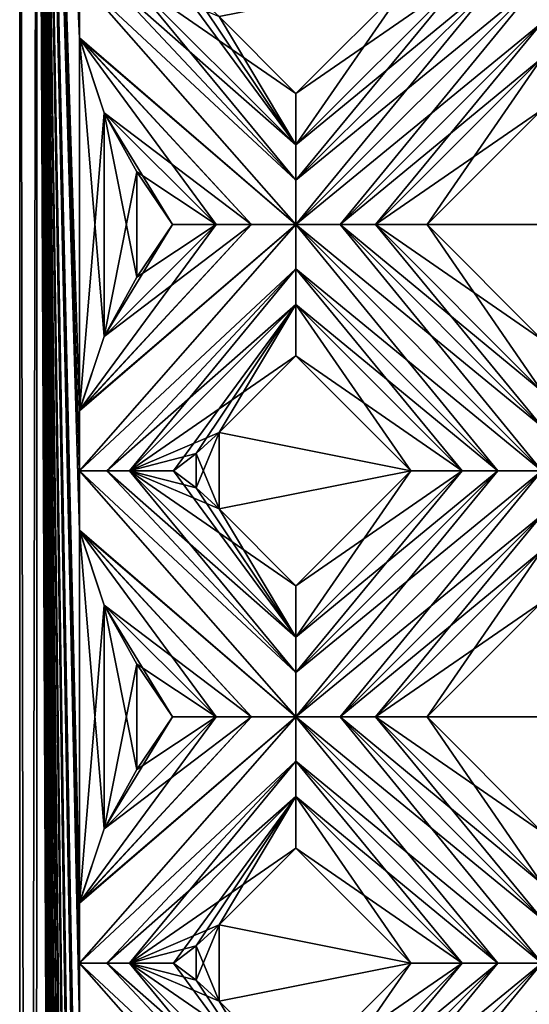
# Model space of a CAD drawing. Units: millimetres. Extents: x -10 to 78, y -110 to 110.
# Drawn here: x 53 to 55, y -45 to -40 of the extents above; entities that cross this region are included whole.
import ezdxf

# ---------------------------------------------------------------- set-up
doc = ezdxf.new("R2010")
doc.units = ezdxf.units.MM
doc.header["$LTSCALE"] = 65.185185
for name, color, linetype in [('126', 7, 'CONTINUOUS'), ('127', 7, 'CONTINUOUS'), ('128', 7, 'CONTINUOUS'), ('129', 7, 'CONTINUOUS'), ('130', 7, 'CONTINUOUS'), ('131', 7, 'CONTINUOUS'), ('132', 7, 'CONTINUOUS'), ('134', 7, 'CONTINUOUS'), ('182', 7, 'CONTINUOUS'), ('183', 7, 'CONTINUOUS'), ('184', 7, 'CONTINUOUS'), ('185', 7, 'CONTINUOUS'), ('186', 7, 'CONTINUOUS'), ('187', 7, 'CONTINUOUS'), ('188', 7, 'CONTINUOUS'), ('190', 7, 'CONTINUOUS'), ('292', 7, 'CONTINUOUS'), ('293', 7, 'CONTINUOUS'), ('294', 7, 'CONTINUOUS'), ('295', 7, 'CONTINUOUS'), ('296', 7, 'CONTINUOUS'), ('297', 7, 'CONTINUOUS'), ('298', 7, 'CONTINUOUS'), ('300', 7, 'CONTINUOUS'), ('348', 7, 'CONTINUOUS'), ('349', 7, 'CONTINUOUS'), ('350', 7, 'CONTINUOUS'), ('351', 7, 'CONTINUOUS'), ('352', 7, 'CONTINUOUS'), ('353', 7, 'CONTINUOUS'), ('354', 7, 'CONTINUOUS'), ('356', 7, 'CONTINUOUS'), ('80', 7, 'CONTINUOUS'), ('81', 7, 'CONTINUOUS'), ('82', 7, 'CONTINUOUS'), ('87', 7, 'CONTINUOUS'), ('90', 7, 'CONTINUOUS')]:
    doc.layers.add(name, color=color, linetype=linetype)

msp = doc.modelspace()

# ---------------------------------------------------------------- linework, layer by layer
at = {"layer": '126', "linetype": 'CONTINUOUS'}
for points in [[(54.085, -40.7406, 2.8172), (53.471, -39.9056, 2.9734), (53.25, -39.9056, 2.8172), (54.085, -40.7406, 2.8172)], [(53.5855, -39.9918, 2.9934), (53.471, -39.9056, 2.9734), (54.085, -40.7406, 2.8172), (53.5855, -39.9918, 2.9934)], [(53.7, -40.0971, 3), (53.5855, -39.9918, 2.9934), (54.085, -40.7406, 2.8172), (53.7, -40.0971, 3)], [(54.085, -40.4821, 3), (53.7, -40.0971, 3), (54.085, -40.7406, 2.8172), (54.085, -40.4821, 3)], [(55.32, -41.9756, 2.8172), (54.7436, -41.1406, 3), (54.485, -41.1406, 2.8172), (55.32, -41.9756, 2.8172)], [(55.32, -41.7171, 3), (54.7436, -41.1406, 3), (55.32, -41.9756, 2.8172), (55.32, -41.7171, 3)]]:
    msp.add_3dface(points, dxfattribs=at)
at = {"layer": '127', "linetype": 'CONTINUOUS'}
for points in [[(53.1236, -40.5792, 2.8172), (53.288, -40.8765, 2.9112), (53.4658, -41.1406, 2.9722), (53.1236, -40.5792, 2.8172)], [(53.1236, -40.5792, 2.8172), (53.4658, -41.1406, 2.9722), (53.685, -41.1406, 2.8172), (53.1236, -40.5792, 2.8172)], [(54.085, -41.7992, 3), (54.6614, -42.3756, 3), (54.085, -41.5406, 2.8172), (54.085, -41.7992, 3)], [(54.085, -41.5406, 2.8172), (54.6614, -42.3756, 3), (54.92, -42.3756, 2.8172), (54.085, -41.5406, 2.8172)]]:
    msp.add_3dface(points, dxfattribs=at)
at = {"layer": '128', "linetype": 'CONTINUOUS'}
for points in [[(53.0002, -39.9056, 2.7144), (52.9997, -40.203, 2.7139), (54.085, -41.1406, 2.7), (53.0002, -39.9056, 2.7144)], [(53.0002, -39.9056, 2.7144), (54.085, -41.1406, 2.7), (54.085, -40.9184, 2.7322), (53.0002, -39.9056, 2.7144)], [(53.1363, -39.9056, 2.755), (53.0002, -39.9056, 2.7144), (54.085, -40.9184, 2.7322), (53.1363, -39.9056, 2.755)], [(54.085, -40.7406, 2.8172), (53.25, -39.9056, 2.8172), (53.1363, -39.9056, 2.755), (54.085, -40.7406, 2.8172)], [(54.085, -40.7406, 2.8172), (53.1363, -39.9056, 2.755), (54.085, -40.9184, 2.7322), (54.085, -40.7406, 2.8172)], [(52.9997, -40.203, 2.7139), (53.1236, -40.5792, 2.8172), (53.8631, -41.1406, 2.7321), (52.9997, -40.203, 2.7139)], [(54.085, -41.1406, 2.7), (52.9997, -40.203, 2.7139), (53.8631, -41.1406, 2.7321), (54.085, -41.1406, 2.7)], [(53.1236, -40.5792, 2.8172), (53.685, -41.1406, 2.8172), (53.8631, -41.1406, 2.7321), (53.1236, -40.5792, 2.8172)], [(54.085, -41.3629, 2.7322), (55.32, -42.3756, 2.7), (54.085, -41.1406, 2.7), (54.085, -41.3629, 2.7322)], [(54.085, -41.1406, 2.7), (55.32, -42.3756, 2.7), (55.32, -42.1534, 2.7322), (54.085, -41.1406, 2.7)], [(54.3072, -41.1406, 2.7322), (54.085, -41.1406, 2.7), (55.32, -42.1534, 2.7322), (54.3072, -41.1406, 2.7322)], [(55.32, -41.9756, 2.8172), (54.485, -41.1406, 2.8172), (54.3072, -41.1406, 2.7322), (55.32, -41.9756, 2.8172)], [(55.32, -41.9756, 2.8172), (54.3072, -41.1406, 2.7322), (55.32, -42.1534, 2.7322), (55.32, -41.9756, 2.8172)], [(54.085, -41.5406, 2.8172), (55.0981, -42.3756, 2.7321), (54.085, -41.3629, 2.7322), (54.085, -41.5406, 2.8172)], [(55.0981, -42.3756, 2.7321), (55.32, -42.3756, 2.7), (54.085, -41.3629, 2.7322), (55.0981, -42.3756, 2.7321)], [(54.085, -41.5406, 2.8172), (54.92, -42.3756, 2.8172), (55.0981, -42.3756, 2.7321), (54.085, -41.5406, 2.8172)]]:
    msp.add_3dface(points, dxfattribs=at)
at = {"layer": '129', "linetype": 'CONTINUOUS'}
for points in [[(54.085, -43.2106, 2.8172), (53.471, -42.3756, 2.9734), (53.25, -42.3756, 2.8172), (54.085, -43.2106, 2.8172)], [(53.5855, -42.4618, 2.9934), (53.471, -42.3756, 2.9734), (54.085, -43.2106, 2.8172), (53.5855, -42.4618, 2.9934)], [(53.7, -42.5671, 3), (53.5855, -42.4618, 2.9934), (54.085, -43.2106, 2.8172), (53.7, -42.5671, 3)], [(54.085, -42.9521, 3), (53.7, -42.5671, 3), (54.085, -43.2106, 2.8172), (54.085, -42.9521, 3)], [(55.32, -44.4456, 2.8172), (54.7436, -43.6106, 3), (54.485, -43.6106, 2.8172), (55.32, -44.4456, 2.8172)], [(55.32, -44.1871, 3), (54.7436, -43.6106, 3), (55.32, -44.4456, 2.8172), (55.32, -44.1871, 3)]]:
    msp.add_3dface(points, dxfattribs=at)
at = {"layer": '130', "linetype": 'CONTINUOUS'}
for points in [[(53.1236, -43.0492, 2.8172), (53.288, -43.3465, 2.9112), (53.4658, -43.6106, 2.9722), (53.1236, -43.0492, 2.8172)], [(53.1236, -43.0492, 2.8172), (53.4658, -43.6106, 2.9722), (53.685, -43.6106, 2.8172), (53.1236, -43.0492, 2.8172)], [(54.085, -44.2692, 3), (54.6614, -44.8456, 3), (54.085, -44.0106, 2.8172), (54.085, -44.2692, 3)], [(54.085, -44.0106, 2.8172), (54.6614, -44.8456, 3), (54.92, -44.8456, 2.8172), (54.085, -44.0106, 2.8172)]]:
    msp.add_3dface(points, dxfattribs=at)
at = {"layer": '131', "linetype": 'CONTINUOUS'}
for points in [[(53.0002, -42.3756, 2.7144), (52.9997, -42.673, 2.7139), (54.085, -43.6106, 2.7), (53.0002, -42.3756, 2.7144)], [(53.0002, -42.3756, 2.7144), (54.085, -43.6106, 2.7), (54.085, -43.3884, 2.7322), (53.0002, -42.3756, 2.7144)], [(53.1363, -42.3756, 2.755), (53.0002, -42.3756, 2.7144), (54.085, -43.3884, 2.7322), (53.1363, -42.3756, 2.755)], [(54.085, -43.2106, 2.8172), (53.25, -42.3756, 2.8172), (53.1363, -42.3756, 2.755), (54.085, -43.2106, 2.8172)], [(54.085, -43.2106, 2.8172), (53.1363, -42.3756, 2.755), (54.085, -43.3884, 2.7322), (54.085, -43.2106, 2.8172)], [(52.9997, -42.673, 2.7139), (53.1236, -43.0492, 2.8172), (53.8631, -43.6106, 2.7321), (52.9997, -42.673, 2.7139)], [(54.085, -43.6106, 2.7), (52.9997, -42.673, 2.7139), (53.8631, -43.6106, 2.7321), (54.085, -43.6106, 2.7)], [(53.1236, -43.0492, 2.8172), (53.685, -43.6106, 2.8172), (53.8631, -43.6106, 2.7321), (53.1236, -43.0492, 2.8172)], [(54.085, -43.8329, 2.7322), (55.32, -44.8456, 2.7), (54.085, -43.6106, 2.7), (54.085, -43.8329, 2.7322)], [(54.085, -43.6106, 2.7), (55.32, -44.8456, 2.7), (55.32, -44.6234, 2.7322), (54.085, -43.6106, 2.7)], [(54.3072, -43.6106, 2.7322), (54.085, -43.6106, 2.7), (55.32, -44.6234, 2.7322), (54.3072, -43.6106, 2.7322)], [(55.32, -44.4456, 2.8172), (54.485, -43.6106, 2.8172), (54.3072, -43.6106, 2.7322), (55.32, -44.4456, 2.8172)], [(55.32, -44.4456, 2.8172), (54.3072, -43.6106, 2.7322), (55.32, -44.6234, 2.7322), (55.32, -44.4456, 2.8172)], [(54.085, -44.0106, 2.8172), (55.0981, -44.8456, 2.7321), (54.085, -43.8329, 2.7322), (54.085, -44.0106, 2.8172)], [(55.0981, -44.8456, 2.7321), (55.32, -44.8456, 2.7), (54.085, -43.8329, 2.7322), (55.0981, -44.8456, 2.7321)], [(54.085, -44.0106, 2.8172), (54.92, -44.8456, 2.8172), (55.0981, -44.8456, 2.7321), (54.085, -44.0106, 2.8172)]]:
    msp.add_3dface(points, dxfattribs=at)
at = {"layer": '132', "linetype": 'CONTINUOUS'}
for points in [[(54.085, -45.6806, 2.8172), (53.471, -44.8456, 2.9734), (53.25, -44.8456, 2.8172), (54.085, -45.6806, 2.8172)], [(53.5855, -44.9318, 2.9934), (53.471, -44.8456, 2.9734), (54.085, -45.6806, 2.8172), (53.5855, -44.9318, 2.9934)], [(53.7, -45.0371, 3), (53.5855, -44.9318, 2.9934), (54.085, -45.6806, 2.8172), (53.7, -45.0371, 3)], [(54.085, -45.4221, 3), (53.7, -45.0371, 3), (54.085, -45.6806, 2.8172), (54.085, -45.4221, 3)]]:
    msp.add_3dface(points, dxfattribs=at)
at = {"layer": '134', "linetype": 'CONTINUOUS'}
for points in [[(53.0002, -44.8456, 2.7144), (52.9997, -45.1431, 2.7139), (54.085, -46.0806, 2.7), (53.0002, -44.8456, 2.7144)], [(53.0002, -44.8456, 2.7144), (54.085, -46.0806, 2.7), (54.085, -45.8584, 2.7322), (53.0002, -44.8456, 2.7144)], [(53.1363, -44.8456, 2.755), (53.0002, -44.8456, 2.7144), (54.085, -45.8584, 2.7322), (53.1363, -44.8456, 2.755)], [(54.085, -45.6806, 2.8172), (53.25, -44.8456, 2.8172), (53.1363, -44.8456, 2.755), (54.085, -45.6806, 2.8172)], [(54.085, -45.6806, 2.8172), (53.1363, -44.8456, 2.755), (54.085, -45.8584, 2.7322), (54.085, -45.6806, 2.8172)]]:
    msp.add_3dface(points, dxfattribs=at)
at = {"layer": '182', "linetype": 'CONTINUOUS'}
for points in [[(54.6614, -39.9056, 3), (54.085, -40.4821, 3), (54.92, -39.9056, 2.8172), (54.6614, -39.9056, 3)], [(54.92, -39.9056, 2.8172), (54.085, -40.4821, 3), (54.085, -40.7406, 2.8172), (54.92, -39.9056, 2.8172)], [(53.2879, -41.4049, 2.9111), (53.1236, -41.7021, 2.8172), (53.685, -41.1406, 2.8172), (53.2879, -41.4049, 2.9111)], [(53.4658, -41.1406, 2.9722), (53.2879, -41.4049, 2.9111), (53.685, -41.1406, 2.8172), (53.4658, -41.1406, 2.9722)]]:
    msp.add_3dface(points, dxfattribs=at)
at = {"layer": '183', "linetype": 'CONTINUOUS'}
for points in [[(55.32, -40.5642, 3), (55.32, -40.3056, 2.8172), (54.485, -41.1406, 2.8172), (55.32, -40.5642, 3)], [(54.7436, -41.1406, 3), (55.32, -40.5642, 3), (54.485, -41.1406, 2.8172), (54.7436, -41.1406, 3)], [(54.085, -41.7992, 3), (54.085, -41.5406, 2.8172), (53.25, -42.3756, 2.8172), (54.085, -41.7992, 3)], [(53.7, -42.1842, 3), (54.085, -41.7992, 3), (53.25, -42.3756, 2.8172), (53.7, -42.1842, 3)], [(53.5852, -42.2897, 2.9934), (53.7, -42.1842, 3), (53.25, -42.3756, 2.8172), (53.5852, -42.2897, 2.9934)], [(53.471, -42.3756, 2.9734), (53.5852, -42.2897, 2.9934), (53.25, -42.3756, 2.8172), (53.471, -42.3756, 2.9734)]]:
    msp.add_3dface(points, dxfattribs=at)
at = {"layer": '184', "linetype": 'CONTINUOUS'}
for points in [[(55.0981, -39.9056, 2.7321), (54.92, -39.9056, 2.8172), (54.085, -40.9184, 2.7322), (55.0981, -39.9056, 2.7321)], [(54.92, -39.9056, 2.8172), (54.085, -40.7406, 2.8172), (54.085, -40.9184, 2.7322), (54.92, -39.9056, 2.8172)], [(55.32, -39.9056, 2.7), (55.0981, -39.9056, 2.7321), (54.085, -41.1406, 2.7), (55.32, -39.9056, 2.7)], [(55.32, -39.9056, 2.7), (54.085, -41.1406, 2.7), (54.3072, -41.1406, 2.7322), (55.32, -39.9056, 2.7)], [(54.085, -41.1406, 2.7), (55.0981, -39.9056, 2.7321), (54.085, -40.9184, 2.7322), (54.085, -41.1406, 2.7)], [(55.32, -40.1279, 2.7322), (55.32, -39.9056, 2.7), (54.3072, -41.1406, 2.7322), (55.32, -40.1279, 2.7322)], [(54.485, -41.1406, 2.8172), (55.32, -40.1279, 2.7322), (54.3072, -41.1406, 2.7322), (54.485, -41.1406, 2.8172)], [(55.32, -40.3056, 2.8172), (55.32, -40.1279, 2.7322), (54.485, -41.1406, 2.8172), (55.32, -40.3056, 2.8172)], [(53.0007, -42.0721, 2.7149), (53.0002, -42.3756, 2.7144), (54.085, -41.1406, 2.7), (53.0007, -42.0721, 2.7149)], [(53.0002, -42.3756, 2.7144), (54.085, -41.3629, 2.7322), (54.085, -41.1406, 2.7), (53.0002, -42.3756, 2.7144)], [(53.1236, -41.7021, 2.8172), (53.0007, -42.0721, 2.7149), (53.685, -41.1406, 2.8172), (53.1236, -41.7021, 2.8172)], [(53.685, -41.1406, 2.8172), (53.0007, -42.0721, 2.7149), (53.8631, -41.1406, 2.7321), (53.685, -41.1406, 2.8172)], [(53.0007, -42.0721, 2.7149), (54.085, -41.1406, 2.7), (53.8631, -41.1406, 2.7321), (53.0007, -42.0721, 2.7149)], [(54.085, -41.3629, 2.7322), (53.0002, -42.3756, 2.7144), (53.1363, -42.3756, 2.755), (54.085, -41.3629, 2.7322)], [(53.25, -42.3756, 2.8172), (54.085, -41.3629, 2.7322), (53.1363, -42.3756, 2.755), (53.25, -42.3756, 2.8172)], [(54.085, -41.5406, 2.8172), (54.085, -41.3629, 2.7322), (53.25, -42.3756, 2.8172), (54.085, -41.5406, 2.8172)]]:
    msp.add_3dface(points, dxfattribs=at)
at = {"layer": '185', "linetype": 'CONTINUOUS'}
for points in [[(54.6614, -42.3756, 3), (54.085, -42.9521, 3), (54.92, -42.3756, 2.8172), (54.6614, -42.3756, 3)], [(54.92, -42.3756, 2.8172), (54.085, -42.9521, 3), (54.085, -43.2106, 2.8172), (54.92, -42.3756, 2.8172)], [(53.2879, -43.8749, 2.9111), (53.1236, -44.1721, 2.8172), (53.685, -43.6106, 2.8172), (53.2879, -43.8749, 2.9111)], [(53.4658, -43.6106, 2.9722), (53.2879, -43.8749, 2.9111), (53.685, -43.6106, 2.8172), (53.4658, -43.6106, 2.9722)]]:
    msp.add_3dface(points, dxfattribs=at)
at = {"layer": '186', "linetype": 'CONTINUOUS'}
for points in [[(55.32, -43.0342, 3), (55.32, -42.7756, 2.8172), (54.485, -43.6106, 2.8172), (55.32, -43.0342, 3)], [(54.7436, -43.6106, 3), (55.32, -43.0342, 3), (54.485, -43.6106, 2.8172), (54.7436, -43.6106, 3)], [(54.085, -44.2692, 3), (54.085, -44.0106, 2.8172), (53.25, -44.8456, 2.8172), (54.085, -44.2692, 3)], [(53.7, -44.6542, 3), (54.085, -44.2692, 3), (53.25, -44.8456, 2.8172), (53.7, -44.6542, 3)], [(53.5852, -44.7597, 2.9934), (53.7, -44.6542, 3), (53.25, -44.8456, 2.8172), (53.5852, -44.7597, 2.9934)], [(53.471, -44.8456, 2.9734), (53.5852, -44.7597, 2.9934), (53.25, -44.8456, 2.8172), (53.471, -44.8456, 2.9734)]]:
    msp.add_3dface(points, dxfattribs=at)
at = {"layer": '187', "linetype": 'CONTINUOUS'}
for points in [[(55.0981, -42.3756, 2.7321), (54.92, -42.3756, 2.8172), (54.085, -43.3884, 2.7322), (55.0981, -42.3756, 2.7321)], [(54.92, -42.3756, 2.8172), (54.085, -43.2106, 2.8172), (54.085, -43.3884, 2.7322), (54.92, -42.3756, 2.8172)], [(55.32, -42.3756, 2.7), (55.0981, -42.3756, 2.7321), (54.085, -43.6106, 2.7), (55.32, -42.3756, 2.7)], [(55.32, -42.3756, 2.7), (54.085, -43.6106, 2.7), (54.3072, -43.6106, 2.7322), (55.32, -42.3756, 2.7)], [(54.085, -43.6106, 2.7), (55.0981, -42.3756, 2.7321), (54.085, -43.3884, 2.7322), (54.085, -43.6106, 2.7)], [(55.32, -42.5979, 2.7322), (55.32, -42.3756, 2.7), (54.3072, -43.6106, 2.7322), (55.32, -42.5979, 2.7322)], [(54.485, -43.6106, 2.8172), (55.32, -42.5979, 2.7322), (54.3072, -43.6106, 2.7322), (54.485, -43.6106, 2.8172)], [(55.32, -42.7756, 2.8172), (55.32, -42.5979, 2.7322), (54.485, -43.6106, 2.8172), (55.32, -42.7756, 2.8172)], [(53.0007, -44.5421, 2.7149), (53.0002, -44.8456, 2.7144), (54.085, -43.6106, 2.7), (53.0007, -44.5421, 2.7149)], [(53.0002, -44.8456, 2.7144), (54.085, -43.8329, 2.7322), (54.085, -43.6106, 2.7), (53.0002, -44.8456, 2.7144)], [(53.1236, -44.1721, 2.8172), (53.0007, -44.5421, 2.7149), (53.685, -43.6106, 2.8172), (53.1236, -44.1721, 2.8172)], [(53.685, -43.6106, 2.8172), (53.0007, -44.5421, 2.7149), (53.8631, -43.6106, 2.7321), (53.685, -43.6106, 2.8172)], [(53.0007, -44.5421, 2.7149), (54.085, -43.6106, 2.7), (53.8631, -43.6106, 2.7321), (53.0007, -44.5421, 2.7149)], [(54.085, -43.8329, 2.7322), (53.0002, -44.8456, 2.7144), (53.1363, -44.8456, 2.755), (54.085, -43.8329, 2.7322)], [(53.25, -44.8456, 2.8172), (54.085, -43.8329, 2.7322), (53.1363, -44.8456, 2.755), (53.25, -44.8456, 2.8172)], [(54.085, -44.0106, 2.8172), (54.085, -43.8329, 2.7322), (53.25, -44.8456, 2.8172), (54.085, -44.0106, 2.8172)]]:
    msp.add_3dface(points, dxfattribs=at)
at = {"layer": '188', "linetype": 'CONTINUOUS'}
for points in [[(54.6614, -44.8456, 3), (54.085, -45.4221, 3), (54.92, -44.8456, 2.8172), (54.6614, -44.8456, 3)], [(54.92, -44.8456, 2.8172), (54.085, -45.4221, 3), (54.085, -45.6806, 2.8172), (54.92, -44.8456, 2.8172)]]:
    msp.add_3dface(points, dxfattribs=at)
at = {"layer": '190', "linetype": 'CONTINUOUS'}
for points in [[(55.0981, -44.8456, 2.7321), (54.92, -44.8456, 2.8172), (54.085, -45.8584, 2.7322), (55.0981, -44.8456, 2.7321)], [(54.92, -44.8456, 2.8172), (54.085, -45.6806, 2.8172), (54.085, -45.8584, 2.7322), (54.92, -44.8456, 2.8172)], [(55.32, -44.8456, 2.7), (55.0981, -44.8456, 2.7321), (54.085, -46.0806, 2.7), (55.32, -44.8456, 2.7)], [(55.32, -44.8456, 2.7), (54.085, -46.0806, 2.7), (54.3072, -46.0806, 2.7322), (55.32, -44.8456, 2.7)], [(54.085, -46.0806, 2.7), (55.0981, -44.8456, 2.7321), (54.085, -45.8584, 2.7322), (54.085, -46.0806, 2.7)], [(55.32, -45.0679, 2.7322), (55.32, -44.8456, 2.7), (54.3072, -46.0806, 2.7322), (55.32, -45.0679, 2.7322)]]:
    msp.add_3dface(points, dxfattribs=at)
at = {"layer": '292', "linetype": 'CONTINUOUS'}
for points in [[(53.7, -40.0971, -3), (54.085, -40.4821, -3), (53.25, -39.9056, -2.8172), (53.7, -40.0971, -3)], [(54.085, -40.4821, -3), (54.085, -40.7406, -2.8172), (53.25, -39.9056, -2.8172), (54.085, -40.4821, -3)], [(54.7436, -41.1406, -3), (55.32, -41.7171, -3), (54.485, -41.1406, -2.8172), (54.7436, -41.1406, -3)], [(55.32, -41.7171, -3), (55.32, -41.9756, -2.8172), (54.485, -41.1406, -2.8172), (55.32, -41.7171, -3)]]:
    msp.add_3dface(points, dxfattribs=at)
at = {"layer": '293', "linetype": 'CONTINUOUS'}
for points in [[(53.288, -40.8765, -2.9112), (53.1236, -40.5792, -2.8172), (53.685, -41.1406, -2.8172), (53.288, -40.8765, -2.9112)], [(53.4658, -41.1406, -2.9722), (53.288, -40.8765, -2.9112), (53.685, -41.1406, -2.8172), (53.4658, -41.1406, -2.9722)], [(54.92, -42.3756, -2.8172), (54.085, -41.7992, -3), (54.085, -41.5406, -2.8172), (54.92, -42.3756, -2.8172)], [(54.6614, -42.3756, -3), (54.085, -41.7992, -3), (54.92, -42.3756, -2.8172), (54.6614, -42.3756, -3)]]:
    msp.add_3dface(points, dxfattribs=at)
at = {"layer": '294', "linetype": 'CONTINUOUS'}
for points in [[(53.0003, -40.2064, -2.7144), (53.0002, -39.9056, -2.7144), (54.085, -41.1406, -2.7), (53.0003, -40.2064, -2.7144)], [(54.085, -41.1406, -2.7), (53.0002, -39.9056, -2.7144), (54.085, -40.9184, -2.7322), (54.085, -41.1406, -2.7)], [(54.085, -40.9184, -2.7322), (53.0002, -39.9056, -2.7144), (53.1363, -39.9056, -2.755), (54.085, -40.9184, -2.7322)], [(53.25, -39.9056, -2.8172), (54.085, -40.9184, -2.7322), (53.1363, -39.9056, -2.755), (53.25, -39.9056, -2.8172)], [(53.25, -39.9056, -2.8172), (54.085, -40.7406, -2.8172), (54.085, -40.9184, -2.7322), (53.25, -39.9056, -2.8172)], [(53.1236, -40.5792, -2.8172), (53.0003, -40.2064, -2.7144), (53.685, -41.1406, -2.8172), (53.1236, -40.5792, -2.8172)], [(53.685, -41.1406, -2.8172), (53.0003, -40.2064, -2.7144), (53.8631, -41.1406, -2.7321), (53.685, -41.1406, -2.8172)], [(53.0003, -40.2064, -2.7144), (54.085, -41.1406, -2.7), (53.8631, -41.1406, -2.7321), (53.0003, -40.2064, -2.7144)], [(54.3072, -41.1406, -2.7322), (55.32, -42.3756, -2.7), (54.085, -41.1406, -2.7), (54.3072, -41.1406, -2.7322)], [(54.085, -41.1406, -2.7), (55.32, -42.3756, -2.7), (55.0981, -42.3756, -2.7321), (54.085, -41.1406, -2.7)], [(54.085, -41.3629, -2.7322), (54.085, -41.1406, -2.7), (55.0981, -42.3756, -2.7321), (54.085, -41.3629, -2.7322)], [(54.485, -41.1406, -2.8172), (55.32, -42.1534, -2.7322), (54.3072, -41.1406, -2.7322), (54.485, -41.1406, -2.8172)], [(55.32, -42.1534, -2.7322), (55.32, -42.3756, -2.7), (54.3072, -41.1406, -2.7322), (55.32, -42.1534, -2.7322)], [(54.485, -41.1406, -2.8172), (55.32, -41.9756, -2.8172), (55.32, -42.1534, -2.7322), (54.485, -41.1406, -2.8172)], [(54.92, -42.3756, -2.8172), (54.085, -41.5406, -2.8172), (54.085, -41.3629, -2.7322), (54.92, -42.3756, -2.8172)], [(54.92, -42.3756, -2.8172), (54.085, -41.3629, -2.7322), (55.0981, -42.3756, -2.7321), (54.92, -42.3756, -2.8172)]]:
    msp.add_3dface(points, dxfattribs=at)
at = {"layer": '295', "linetype": 'CONTINUOUS'}
for points in [[(53.7, -42.5671, -3), (54.085, -42.9521, -3), (53.25, -42.3756, -2.8172), (53.7, -42.5671, -3)], [(53.5855, -42.4618, -2.9934), (53.7, -42.5671, -3), (53.25, -42.3756, -2.8172), (53.5855, -42.4618, -2.9934)], [(54.085, -42.9521, -3), (54.085, -43.2106, -2.8172), (53.25, -42.3756, -2.8172), (54.085, -42.9521, -3)], [(53.471, -42.3756, -2.9734), (53.5855, -42.4618, -2.9934), (53.25, -42.3756, -2.8172), (53.471, -42.3756, -2.9734)], [(54.7436, -43.6106, -3), (55.32, -44.1871, -3), (54.485, -43.6106, -2.8172), (54.7436, -43.6106, -3)], [(55.32, -44.1871, -3), (55.32, -44.4456, -2.8172), (54.485, -43.6106, -2.8172), (55.32, -44.1871, -3)]]:
    msp.add_3dface(points, dxfattribs=at)
at = {"layer": '296', "linetype": 'CONTINUOUS'}
for points in [[(53.288, -43.3465, -2.9112), (53.1236, -43.0492, -2.8172), (53.685, -43.6106, -2.8172), (53.288, -43.3465, -2.9112)], [(53.4658, -43.6106, -2.9722), (53.288, -43.3465, -2.9112), (53.685, -43.6106, -2.8172), (53.4658, -43.6106, -2.9722)], [(54.92, -44.8456, -2.8172), (54.085, -44.2692, -3), (54.085, -44.0106, -2.8172), (54.92, -44.8456, -2.8172)], [(54.6614, -44.8456, -3), (54.085, -44.2692, -3), (54.92, -44.8456, -2.8172), (54.6614, -44.8456, -3)]]:
    msp.add_3dface(points, dxfattribs=at)
at = {"layer": '297', "linetype": 'CONTINUOUS'}
for points in [[(53.0003, -42.6764, -2.7144), (53.0002, -42.3756, -2.7144), (54.085, -43.6106, -2.7), (53.0003, -42.6764, -2.7144)], [(54.085, -43.6106, -2.7), (53.0002, -42.3756, -2.7144), (54.085, -43.3884, -2.7322), (54.085, -43.6106, -2.7)], [(54.085, -43.3884, -2.7322), (53.0002, -42.3756, -2.7144), (53.1363, -42.3756, -2.755), (54.085, -43.3884, -2.7322)], [(53.25, -42.3756, -2.8172), (54.085, -43.3884, -2.7322), (53.1363, -42.3756, -2.755), (53.25, -42.3756, -2.8172)], [(53.25, -42.3756, -2.8172), (54.085, -43.2106, -2.8172), (54.085, -43.3884, -2.7322), (53.25, -42.3756, -2.8172)], [(53.1236, -43.0492, -2.8172), (53.0003, -42.6764, -2.7144), (53.685, -43.6106, -2.8172), (53.1236, -43.0492, -2.8172)], [(53.685, -43.6106, -2.8172), (53.0003, -42.6764, -2.7144), (53.8631, -43.6106, -2.7321), (53.685, -43.6106, -2.8172)], [(53.0003, -42.6764, -2.7144), (54.085, -43.6106, -2.7), (53.8631, -43.6106, -2.7321), (53.0003, -42.6764, -2.7144)], [(54.3072, -43.6106, -2.7322), (55.32, -44.8456, -2.7), (54.085, -43.6106, -2.7), (54.3072, -43.6106, -2.7322)], [(54.085, -43.6106, -2.7), (55.32, -44.8456, -2.7), (55.0981, -44.8456, -2.7321), (54.085, -43.6106, -2.7)], [(54.085, -43.8329, -2.7322), (54.085, -43.6106, -2.7), (55.0981, -44.8456, -2.7321), (54.085, -43.8329, -2.7322)], [(54.485, -43.6106, -2.8172), (55.32, -44.6234, -2.7322), (54.3072, -43.6106, -2.7322), (54.485, -43.6106, -2.8172)], [(55.32, -44.6234, -2.7322), (55.32, -44.8456, -2.7), (54.3072, -43.6106, -2.7322), (55.32, -44.6234, -2.7322)], [(54.485, -43.6106, -2.8172), (55.32, -44.4456, -2.8172), (55.32, -44.6234, -2.7322), (54.485, -43.6106, -2.8172)], [(54.92, -44.8456, -2.8172), (54.085, -44.0106, -2.8172), (54.085, -43.8329, -2.7322), (54.92, -44.8456, -2.8172)], [(54.92, -44.8456, -2.8172), (54.085, -43.8329, -2.7322), (55.0981, -44.8456, -2.7321), (54.92, -44.8456, -2.8172)]]:
    msp.add_3dface(points, dxfattribs=at)
at = {"layer": '298', "linetype": 'CONTINUOUS'}
for points in [[(53.7, -45.0371, -3), (54.085, -45.4221, -3), (53.25, -44.8456, -2.8172), (53.7, -45.0371, -3)], [(53.5855, -44.9318, -2.9934), (53.7, -45.0371, -3), (53.25, -44.8456, -2.8172), (53.5855, -44.9318, -2.9934)], [(54.085, -45.4221, -3), (54.085, -45.6806, -2.8172), (53.25, -44.8456, -2.8172), (54.085, -45.4221, -3)], [(53.471, -44.8456, -2.9734), (53.5855, -44.9318, -2.9934), (53.25, -44.8456, -2.8172), (53.471, -44.8456, -2.9734)]]:
    msp.add_3dface(points, dxfattribs=at)
at = {"layer": '300', "linetype": 'CONTINUOUS'}
for points in [[(53.0003, -45.1464, -2.7144), (53.0002, -44.8456, -2.7144), (54.085, -46.0806, -2.7), (53.0003, -45.1464, -2.7144)], [(54.085, -46.0806, -2.7), (53.0002, -44.8456, -2.7144), (54.085, -45.8584, -2.7322), (54.085, -46.0806, -2.7)], [(54.085, -45.8584, -2.7322), (53.0002, -44.8456, -2.7144), (53.1363, -44.8456, -2.755), (54.085, -45.8584, -2.7322)], [(53.25, -44.8456, -2.8172), (54.085, -45.8584, -2.7322), (53.1363, -44.8456, -2.755), (53.25, -44.8456, -2.8172)], [(53.25, -44.8456, -2.8172), (54.085, -45.6806, -2.8172), (54.085, -45.8584, -2.7322), (53.25, -44.8456, -2.8172)]]:
    msp.add_3dface(points, dxfattribs=at)
at = {"layer": '348', "linetype": 'CONTINUOUS'}
for points in [[(54.085, -40.4821, -3), (54.6614, -39.9056, -3), (54.085, -40.7406, -2.8172), (54.085, -40.4821, -3)], [(54.6614, -39.9056, -3), (54.92, -39.9056, -2.8172), (54.085, -40.7406, -2.8172), (54.6614, -39.9056, -3)], [(53.1236, -41.7021, -2.8172), (53.2879, -41.4049, -2.9111), (53.4658, -41.1406, -2.9722), (53.1236, -41.7021, -2.8172)], [(53.1236, -41.7021, -2.8172), (53.4658, -41.1406, -2.9722), (53.685, -41.1406, -2.8172), (53.1236, -41.7021, -2.8172)]]:
    msp.add_3dface(points, dxfattribs=at)
at = {"layer": '349', "linetype": 'CONTINUOUS'}
for points in [[(55.32, -40.3056, -2.8172), (54.7436, -41.1406, -3), (54.485, -41.1406, -2.8172), (55.32, -40.3056, -2.8172)], [(55.32, -40.5642, -3), (54.7436, -41.1406, -3), (55.32, -40.3056, -2.8172), (55.32, -40.5642, -3)], [(54.085, -41.5406, -2.8172), (53.471, -42.3756, -2.9734), (53.25, -42.3756, -2.8172), (54.085, -41.5406, -2.8172)], [(53.5852, -42.2897, -2.9934), (53.471, -42.3756, -2.9734), (54.085, -41.5406, -2.8172), (53.5852, -42.2897, -2.9934)], [(53.7, -42.1842, -3), (53.5852, -42.2897, -2.9934), (54.085, -41.5406, -2.8172), (53.7, -42.1842, -3)], [(54.085, -41.7992, -3), (53.7, -42.1842, -3), (54.085, -41.5406, -2.8172), (54.085, -41.7992, -3)]]:
    msp.add_3dface(points, dxfattribs=at)
at = {"layer": '350', "linetype": 'CONTINUOUS'}
for points in [[(54.92, -39.9056, -2.8172), (55.0981, -39.9056, -2.7321), (54.085, -40.7406, -2.8172), (54.92, -39.9056, -2.8172)], [(55.0981, -39.9056, -2.7321), (55.32, -39.9056, -2.7), (54.085, -40.9184, -2.7322), (55.0981, -39.9056, -2.7321)], [(55.32, -39.9056, -2.7), (55.32, -40.1279, -2.7322), (54.085, -41.1406, -2.7), (55.32, -39.9056, -2.7)], [(55.32, -39.9056, -2.7), (54.085, -41.1406, -2.7), (54.085, -40.9184, -2.7322), (55.32, -39.9056, -2.7)], [(54.085, -40.7406, -2.8172), (55.0981, -39.9056, -2.7321), (54.085, -40.9184, -2.7322), (54.085, -40.7406, -2.8172)], [(55.32, -40.1279, -2.7322), (54.3072, -41.1406, -2.7322), (54.085, -41.1406, -2.7), (55.32, -40.1279, -2.7322)], [(55.32, -40.1279, -2.7322), (55.32, -40.3056, -2.8172), (54.3072, -41.1406, -2.7322), (55.32, -40.1279, -2.7322)], [(55.32, -40.3056, -2.8172), (54.485, -41.1406, -2.8172), (54.3072, -41.1406, -2.7322), (55.32, -40.3056, -2.8172)], [(53.0002, -42.3756, -2.7144), (53.0003, -42.0747, -2.7144), (54.085, -41.1406, -2.7), (53.0002, -42.3756, -2.7144)], [(53.0002, -42.3756, -2.7144), (54.085, -41.1406, -2.7), (54.085, -41.3629, -2.7322), (53.0002, -42.3756, -2.7144)], [(53.0003, -42.0747, -2.7144), (53.1236, -41.7021, -2.8172), (53.8631, -41.1406, -2.7321), (53.0003, -42.0747, -2.7144)], [(54.085, -41.1406, -2.7), (53.0003, -42.0747, -2.7144), (53.8631, -41.1406, -2.7321), (54.085, -41.1406, -2.7)], [(53.1236, -41.7021, -2.8172), (53.685, -41.1406, -2.8172), (53.8631, -41.1406, -2.7321), (53.1236, -41.7021, -2.8172)], [(53.0002, -42.3756, -2.7144), (54.085, -41.3629, -2.7322), (53.1363, -42.3756, -2.755), (53.0002, -42.3756, -2.7144)], [(54.085, -41.3629, -2.7322), (54.085, -41.5406, -2.8172), (53.1363, -42.3756, -2.755), (54.085, -41.3629, -2.7322)], [(54.085, -41.5406, -2.8172), (53.25, -42.3756, -2.8172), (53.1363, -42.3756, -2.755), (54.085, -41.5406, -2.8172)]]:
    msp.add_3dface(points, dxfattribs=at)
at = {"layer": '351', "linetype": 'CONTINUOUS'}
for points in [[(54.085, -42.9521, -3), (54.6614, -42.3756, -3), (54.085, -43.2106, -2.8172), (54.085, -42.9521, -3)], [(54.6614, -42.3756, -3), (54.92, -42.3756, -2.8172), (54.085, -43.2106, -2.8172), (54.6614, -42.3756, -3)], [(53.1236, -44.1721, -2.8172), (53.2879, -43.8749, -2.9111), (53.4658, -43.6106, -2.9722), (53.1236, -44.1721, -2.8172)], [(53.1236, -44.1721, -2.8172), (53.4658, -43.6106, -2.9722), (53.685, -43.6106, -2.8172), (53.1236, -44.1721, -2.8172)]]:
    msp.add_3dface(points, dxfattribs=at)
at = {"layer": '352', "linetype": 'CONTINUOUS'}
for points in [[(55.32, -42.7756, -2.8172), (54.7436, -43.6106, -3), (54.485, -43.6106, -2.8172), (55.32, -42.7756, -2.8172)], [(55.32, -43.0342, -3), (54.7436, -43.6106, -3), (55.32, -42.7756, -2.8172), (55.32, -43.0342, -3)], [(54.085, -44.0106, -2.8172), (53.471, -44.8456, -2.9734), (53.25, -44.8456, -2.8172), (54.085, -44.0106, -2.8172)], [(53.5852, -44.7597, -2.9934), (53.471, -44.8456, -2.9734), (54.085, -44.0106, -2.8172), (53.5852, -44.7597, -2.9934)], [(53.7, -44.6542, -3), (53.5852, -44.7597, -2.9934), (54.085, -44.0106, -2.8172), (53.7, -44.6542, -3)], [(54.085, -44.2692, -3), (53.7, -44.6542, -3), (54.085, -44.0106, -2.8172), (54.085, -44.2692, -3)]]:
    msp.add_3dface(points, dxfattribs=at)
at = {"layer": '353', "linetype": 'CONTINUOUS'}
for points in [[(54.92, -42.3756, -2.8172), (55.0981, -42.3756, -2.7321), (54.085, -43.2106, -2.8172), (54.92, -42.3756, -2.8172)], [(55.32, -42.3756, -2.7), (55.32, -42.5979, -2.7322), (54.085, -43.6106, -2.7), (55.32, -42.3756, -2.7)], [(55.0981, -42.3756, -2.7321), (55.32, -42.3756, -2.7), (54.085, -43.3884, -2.7322), (55.0981, -42.3756, -2.7321)], [(55.32, -42.3756, -2.7), (54.085, -43.6106, -2.7), (54.085, -43.3884, -2.7322), (55.32, -42.3756, -2.7)], [(54.085, -43.2106, -2.8172), (55.0981, -42.3756, -2.7321), (54.085, -43.3884, -2.7322), (54.085, -43.2106, -2.8172)], [(55.32, -42.5979, -2.7322), (54.3072, -43.6106, -2.7322), (54.085, -43.6106, -2.7), (55.32, -42.5979, -2.7322)], [(55.32, -42.5979, -2.7322), (55.32, -42.7756, -2.8172), (54.3072, -43.6106, -2.7322), (55.32, -42.5979, -2.7322)], [(55.32, -42.7756, -2.8172), (54.485, -43.6106, -2.8172), (54.3072, -43.6106, -2.7322), (55.32, -42.7756, -2.8172)], [(53.0002, -44.8456, -2.7144), (53.0003, -44.5447, -2.7144), (54.085, -43.6106, -2.7), (53.0002, -44.8456, -2.7144)], [(53.0002, -44.8456, -2.7144), (54.085, -43.6106, -2.7), (54.085, -43.8329, -2.7322), (53.0002, -44.8456, -2.7144)], [(53.0003, -44.5447, -2.7144), (53.1236, -44.1721, -2.8172), (53.8631, -43.6106, -2.7321), (53.0003, -44.5447, -2.7144)], [(54.085, -43.6106, -2.7), (53.0003, -44.5447, -2.7144), (53.8631, -43.6106, -2.7321), (54.085, -43.6106, -2.7)], [(53.1236, -44.1721, -2.8172), (53.685, -43.6106, -2.8172), (53.8631, -43.6106, -2.7321), (53.1236, -44.1721, -2.8172)], [(53.0002, -44.8456, -2.7144), (54.085, -43.8329, -2.7322), (53.1363, -44.8456, -2.755), (53.0002, -44.8456, -2.7144)], [(54.085, -43.8329, -2.7322), (54.085, -44.0106, -2.8172), (53.1363, -44.8456, -2.755), (54.085, -43.8329, -2.7322)], [(54.085, -44.0106, -2.8172), (53.25, -44.8456, -2.8172), (53.1363, -44.8456, -2.755), (54.085, -44.0106, -2.8172)]]:
    msp.add_3dface(points, dxfattribs=at)
at = {"layer": '354', "linetype": 'CONTINUOUS'}
for points in [[(54.085, -45.4221, -3), (54.6614, -44.8456, -3), (54.085, -45.6806, -2.8172), (54.085, -45.4221, -3)], [(54.6614, -44.8456, -3), (54.92, -44.8456, -2.8172), (54.085, -45.6806, -2.8172), (54.6614, -44.8456, -3)]]:
    msp.add_3dface(points, dxfattribs=at)
at = {"layer": '356', "linetype": 'CONTINUOUS'}
for points in [[(54.92, -44.8456, -2.8172), (55.0981, -44.8456, -2.7321), (54.085, -45.6806, -2.8172), (54.92, -44.8456, -2.8172)], [(55.32, -44.8456, -2.7), (55.32, -45.0679, -2.7322), (54.085, -46.0806, -2.7), (55.32, -44.8456, -2.7)], [(55.0981, -44.8456, -2.7321), (55.32, -44.8456, -2.7), (54.085, -45.8584, -2.7322), (55.0981, -44.8456, -2.7321)], [(55.32, -44.8456, -2.7), (54.085, -46.0806, -2.7), (54.085, -45.8584, -2.7322), (55.32, -44.8456, -2.7)], [(54.085, -45.6806, -2.8172), (55.0981, -44.8456, -2.7321), (54.085, -45.8584, -2.7322), (54.085, -45.6806, -2.8172)]]:
    msp.add_3dface(points, dxfattribs=at)
at = {"layer": '80', "linetype": 'CONTINUOUS'}
for points in [[(53.7, -40.0971, -3), (54.6614, -39.9056, -3), (54.085, -40.4821, -3), (53.7, -40.0971, -3)], [(55.32, -40.5642, -3), (55.8964, -41.1406, -3), (54.7436, -41.1406, -3), (55.32, -40.5642, -3)], [(54.7436, -41.1406, -3), (55.8964, -41.1406, -3), (55.32, -41.7171, -3), (54.7436, -41.1406, -3)], [(54.085, -41.7992, -3), (54.6614, -42.3756, -3), (53.7, -42.1842, -3), (54.085, -41.7992, -3)], [(53.7, -42.1842, -3), (54.6614, -42.3756, -3), (53.7, -42.5671, -3), (53.7, -42.1842, -3)], [(53.7, -42.5671, -3), (54.6614, -42.3756, -3), (54.085, -42.9521, -3), (53.7, -42.5671, -3)], [(55.32, -43.0342, -3), (55.8964, -43.6106, -3), (54.7436, -43.6106, -3), (55.32, -43.0342, -3)], [(54.7436, -43.6106, -3), (55.8964, -43.6106, -3), (55.32, -44.1871, -3), (54.7436, -43.6106, -3)], [(54.085, -44.2692, -3), (54.6614, -44.8456, -3), (53.7, -44.6542, -3), (54.085, -44.2692, -3)], [(53.7, -44.6542, -3), (54.6614, -44.8456, -3), (53.7, -45.0371, -3), (53.7, -44.6542, -3)], [(53.7, -45.0371, -3), (54.6614, -44.8456, -3), (54.085, -45.4221, -3), (53.7, -45.0371, -3)]]:
    msp.add_3dface(points, dxfattribs=at)
at = {"layer": '81', "linetype": 'CONTINUOUS'}
for points in [[(54.085, -40.4821, 3), (54.6614, -39.9056, 3), (53.7, -40.0971, 3), (54.085, -40.4821, 3)], [(54.7436, -41.1406, 3), (55.8964, -41.1406, 3), (55.32, -40.5642, 3), (54.7436, -41.1406, 3)], [(55.32, -41.7171, 3), (55.8964, -41.1406, 3), (54.7436, -41.1406, 3), (55.32, -41.7171, 3)], [(53.7, -42.1842, 3), (54.6614, -42.3756, 3), (54.085, -41.7992, 3), (53.7, -42.1842, 3)], [(53.7, -42.5671, 3), (54.6614, -42.3756, 3), (53.7, -42.1842, 3), (53.7, -42.5671, 3)], [(54.085, -42.9521, 3), (54.6614, -42.3756, 3), (53.7, -42.5671, 3), (54.085, -42.9521, 3)], [(54.7436, -43.6106, 3), (55.8964, -43.6106, 3), (55.32, -43.0342, 3), (54.7436, -43.6106, 3)], [(55.32, -44.1871, 3), (55.8964, -43.6106, 3), (54.7436, -43.6106, 3), (55.32, -44.1871, 3)], [(53.7, -44.6542, 3), (54.6614, -44.8456, 3), (54.085, -44.2692, 3), (53.7, -44.6542, 3)], [(53.7, -45.0371, 3), (54.6614, -44.8456, 3), (53.7, -44.6542, 3), (53.7, -45.0371, 3)], [(54.085, -45.4221, 3), (54.6614, -44.8456, 3), (53.7, -45.0371, 3), (54.085, -45.4221, 3)]]:
    msp.add_3dface(points, dxfattribs=at)
at = {"layer": '82', "linetype": 'CONTINUOUS'}
for points in [[(52.7, -79.8856, 2), (52.7, -35.505, 2), (52.7, -79.8856, -2), (52.7, -79.8856, 2)], [(52.7, -79.8856, -2), (52.7, -35.505, 2), (52.7, -35.6), (52.7, -79.8856, -2)], [(52.7, -35.505, -2), (52.7, -79.8856, -2), (52.7, -35.6), (52.7, -35.505, -2)]]:
    msp.add_3dface(points, dxfattribs=at)
at = {"layer": '87', "linetype": 'CONTINUOUS'}
for points in [[(52.7, -35.505, 2), (52.7755, -79.8479, 2.3811), (52.7883, -35.4618, 2.4108), (52.7, -35.505, 2)], [(52.7755, -79.8479, 2.3811), (52.9859, -79.5682, 2.7), (52.7883, -35.4618, 2.4108), (52.7755, -79.8479, 2.3811)], [(52.7883, -35.4618, 2.4108), (52.9859, -79.5682, 2.7), (52.9997, -77.253, 2.7139), (52.7883, -35.4618, 2.4108)], [(52.9997, -37.733, 2.7139), (52.7883, -35.4618, 2.4108), (52.9997, -40.203, 2.7139), (52.9997, -37.733, 2.7139)], [(52.9997, -40.203, 2.7139), (52.7883, -35.4618, 2.4108), (52.9997, -42.673, 2.7139), (52.9997, -40.203, 2.7139)], [(52.9997, -50.083, 2.7139), (52.9997, -47.6131, 2.7139), (52.7883, -35.4618, 2.4108), (52.9997, -50.083, 2.7139)], [(52.9997, -50.083, 2.7139), (52.7883, -35.4618, 2.4108), (52.9997, -52.553, 2.7139), (52.9997, -50.083, 2.7139)], [(52.9997, -52.553, 2.7139), (52.7883, -35.4618, 2.4108), (52.9997, -55.023, 2.7139), (52.9997, -52.553, 2.7139)], [(52.9997, -59.963, 2.7139), (53.0004, -57.4972, 2.7145), (52.7883, -35.4618, 2.4108), (52.9997, -59.963, 2.7139)], [(52.9997, -59.963, 2.7139), (52.7883, -35.4618, 2.4108), (52.9997, -62.433, 2.7139), (52.9997, -59.963, 2.7139)], [(52.9997, -62.433, 2.7139), (52.7883, -35.4618, 2.4108), (52.9997, -64.903, 2.7139), (52.9997, -62.433, 2.7139)], [(52.9997, -64.903, 2.7139), (52.7883, -35.4618, 2.4108), (52.9997, -67.373, 2.7139), (52.9997, -64.903, 2.7139)], [(52.9997, -72.313, 2.7139), (52.9997, -69.8431, 2.7139), (52.7883, -35.4618, 2.4108), (52.9997, -72.313, 2.7139)], [(52.9997, -72.313, 2.7139), (52.7883, -35.4618, 2.4108), (52.9997, -74.783, 2.7139), (52.9997, -72.313, 2.7139)], [(52.9997, -74.783, 2.7139), (52.7883, -35.4618, 2.4108), (52.9997, -77.253, 2.7139), (52.9997, -74.783, 2.7139)], [(52.9997, -42.673, 2.7139), (52.7883, -35.4618, 2.4108), (52.9997, -45.1431, 2.7139), (52.9997, -42.673, 2.7139)], [(52.9997, -47.6131, 2.7139), (52.9997, -45.1431, 2.7139), (52.7883, -35.4618, 2.4108), (52.9997, -47.6131, 2.7139)], [(52.9997, -55.023, 2.7139), (52.7883, -35.4618, 2.4108), (53.0002, -57.1956, 2.7144), (52.9997, -55.023, 2.7139)], [(53.0002, -57.1956, 2.7144), (52.7883, -35.4618, 2.4108), (53.0004, -57.4972, 2.7145), (53.0002, -57.1956, 2.7144)], [(52.9997, -67.373, 2.7139), (52.7883, -35.4618, 2.4108), (52.9997, -69.8431, 2.7139), (52.9997, -67.373, 2.7139)], [(52.7, -35.505, 2), (52.7, -79.8856, 2), (52.7755, -79.8479, 2.3811), (52.7, -35.505, 2)], [(53.0002, -39.9056, 2.7144), (52.9997, -37.733, 2.7139), (52.9997, -40.203, 2.7139), (53.0002, -39.9056, 2.7144)], [(53.1236, -40.5792, 2.8172), (52.9997, -40.203, 2.7139), (53.1236, -41.7021, 2.8172), (53.1236, -40.5792, 2.8172)], [(53.1236, -41.7021, 2.8172), (52.9997, -40.203, 2.7139), (53.0007, -42.0721, 2.7149), (53.1236, -41.7021, 2.8172)], [(53.0007, -42.0721, 2.7149), (52.9997, -40.203, 2.7139), (53.0002, -42.3756, 2.7144), (53.0007, -42.0721, 2.7149)], [(53.0002, -42.3756, 2.7144), (52.9997, -40.203, 2.7139), (52.9997, -42.673, 2.7139), (53.0002, -42.3756, 2.7144)], [(53.288, -40.8765, 2.9112), (53.1236, -40.5792, 2.8172), (53.2879, -41.4049, 2.9111), (53.288, -40.8765, 2.9112)], [(53.2879, -41.4049, 2.9111), (53.1236, -40.5792, 2.8172), (53.1236, -41.7021, 2.8172), (53.2879, -41.4049, 2.9111)], [(53.4658, -41.1406, 2.9722), (53.288, -40.8765, 2.9112), (53.2879, -41.4049, 2.9111), (53.4658, -41.1406, 2.9722)], [(53.7, -42.5671, 3), (53.7, -42.1842, 3), (53.5852, -42.2897, 2.9934), (53.7, -42.5671, 3)], [(53.471, -42.3756, 2.9734), (53.5855, -42.4618, 2.9934), (53.5852, -42.2897, 2.9934), (53.471, -42.3756, 2.9734)], [(53.5855, -42.4618, 2.9934), (53.7, -42.5671, 3), (53.5852, -42.2897, 2.9934), (53.5855, -42.4618, 2.9934)], [(53.1236, -43.0492, 2.8172), (52.9997, -42.673, 2.7139), (53.1236, -44.1721, 2.8172), (53.1236, -43.0492, 2.8172)], [(53.1236, -44.1721, 2.8172), (52.9997, -42.673, 2.7139), (53.0007, -44.5421, 2.7149), (53.1236, -44.1721, 2.8172)], [(53.0007, -44.5421, 2.7149), (52.9997, -42.673, 2.7139), (53.0002, -44.8456, 2.7144), (53.0007, -44.5421, 2.7149)], [(53.0002, -44.8456, 2.7144), (52.9997, -42.673, 2.7139), (52.9997, -45.1431, 2.7139), (53.0002, -44.8456, 2.7144)], [(53.288, -43.3465, 2.9112), (53.1236, -43.0492, 2.8172), (53.2879, -43.8749, 2.9111), (53.288, -43.3465, 2.9112)], [(53.2879, -43.8749, 2.9111), (53.1236, -43.0492, 2.8172), (53.1236, -44.1721, 2.8172), (53.2879, -43.8749, 2.9111)], [(53.4658, -43.6106, 2.9722), (53.288, -43.3465, 2.9112), (53.2879, -43.8749, 2.9111), (53.4658, -43.6106, 2.9722)], [(53.7, -45.0371, 3), (53.7, -44.6542, 3), (53.5852, -44.7597, 2.9934), (53.7, -45.0371, 3)], [(53.471, -44.8456, 2.9734), (53.5855, -44.9318, 2.9934), (53.5852, -44.7597, 2.9934), (53.471, -44.8456, 2.9734)], [(53.5855, -44.9318, 2.9934), (53.7, -45.0371, 3), (53.5852, -44.7597, 2.9934), (53.5855, -44.9318, 2.9934)]]:
    msp.add_3dface(points, dxfattribs=at)
at = {"layer": '90', "linetype": 'CONTINUOUS'}
for points in [[(52.7, -79.8856, -2), (52.7, -35.505, -2), (52.7883, -35.4618, -2.4108), (52.7, -79.8856, -2)], [(52.7, -79.8856, -2), (52.7883, -35.4618, -2.4108), (52.7755, -79.8478, -2.3811), (52.7, -79.8856, -2)], [(52.7755, -79.8478, -2.3811), (52.7883, -35.4618, -2.4108), (52.9859, -79.5684, -2.7), (52.7755, -79.8478, -2.3811)], [(52.9859, -79.5684, -2.7), (52.7883, -35.4618, -2.4108), (53.0002, -57.1956, -2.7144), (52.9859, -79.5684, -2.7)], [(53.0003, -56.8947, -2.7144), (53.0002, -57.1956, -2.7144), (52.7883, -35.4618, -2.4108), (53.0003, -56.8947, -2.7144)], [(53.0003, -55.0264, -2.7144), (53.0003, -56.8947, -2.7144), (52.7883, -35.4618, -2.4108), (53.0003, -55.0264, -2.7144)], [(53.0002, -54.7256, -2.7144), (53.0003, -55.0264, -2.7144), (52.7883, -35.4618, -2.4108), (53.0002, -54.7256, -2.7144)], [(53.0003, -54.4247, -2.7144), (53.0002, -54.7256, -2.7144), (52.7883, -35.4618, -2.4108), (53.0003, -54.4247, -2.7144)], [(53.0003, -52.5564, -2.7144), (53.0003, -54.4247, -2.7144), (52.7883, -35.4618, -2.4108), (53.0003, -52.5564, -2.7144)], [(53.0002, -52.2556, -2.7144), (52.7883, -35.4618, -2.4108), (53.0003, -51.9547, -2.7144), (53.0002, -52.2556, -2.7144)], [(53.0002, -52.2556, -2.7144), (53.0003, -52.5564, -2.7144), (52.7883, -35.4618, -2.4108), (53.0002, -52.2556, -2.7144)], [(53.0003, -50.0864, -2.7144), (53.0003, -51.9547, -2.7144), (52.7883, -35.4618, -2.4108), (53.0003, -50.0864, -2.7144)], [(53.0002, -49.7856, -2.7144), (52.7883, -35.4618, -2.4108), (53.0003, -49.4847, -2.7144), (53.0002, -49.7856, -2.7144)], [(53.0002, -49.7856, -2.7144), (53.0003, -50.0864, -2.7144), (52.7883, -35.4618, -2.4108), (53.0002, -49.7856, -2.7144)], [(53.0003, -47.6164, -2.7144), (53.0003, -49.4847, -2.7144), (52.7883, -35.4618, -2.4108), (53.0003, -47.6164, -2.7144)], [(53.0002, -47.3156, -2.7144), (52.7883, -35.4618, -2.4108), (53.0003, -47.0147, -2.7144), (53.0002, -47.3156, -2.7144)], [(53.0002, -47.3156, -2.7144), (53.0003, -47.6164, -2.7144), (52.7883, -35.4618, -2.4108), (53.0002, -47.3156, -2.7144)], [(53.0003, -45.1464, -2.7144), (53.0003, -47.0147, -2.7144), (52.7883, -35.4618, -2.4108), (53.0003, -45.1464, -2.7144)], [(53.0002, -44.8456, -2.7144), (52.7883, -35.4618, -2.4108), (53.0003, -44.5447, -2.7144), (53.0002, -44.8456, -2.7144)], [(53.0002, -44.8456, -2.7144), (53.0003, -45.1464, -2.7144), (52.7883, -35.4618, -2.4108), (53.0002, -44.8456, -2.7144)], [(53.0003, -42.6764, -2.7144), (53.0003, -44.5447, -2.7144), (52.7883, -35.4618, -2.4108), (53.0003, -42.6764, -2.7144)], [(53.0002, -42.3756, -2.7144), (52.7883, -35.4618, -2.4108), (53.0003, -42.0747, -2.7144), (53.0002, -42.3756, -2.7144)], [(53.0002, -42.3756, -2.7144), (53.0003, -42.6764, -2.7144), (52.7883, -35.4618, -2.4108), (53.0002, -42.3756, -2.7144)], [(53.0003, -40.2064, -2.7144), (53.0003, -42.0747, -2.7144), (52.7883, -35.4618, -2.4108), (53.0003, -40.2064, -2.7144)], [(53.0002, -39.9056, -2.7144), (53.0003, -40.2064, -2.7144), (52.7883, -35.4618, -2.4108), (53.0002, -39.9056, -2.7144)], [(53.1236, -40.5792, -2.8172), (53.0003, -42.0747, -2.7144), (53.0003, -40.2064, -2.7144), (53.1236, -40.5792, -2.8172)], [(53.1236, -41.7021, -2.8172), (53.0003, -42.0747, -2.7144), (53.1236, -40.5792, -2.8172), (53.1236, -41.7021, -2.8172)], [(53.288, -40.8765, -2.9112), (53.1236, -41.7021, -2.8172), (53.1236, -40.5792, -2.8172), (53.288, -40.8765, -2.9112)], [(53.2879, -41.4049, -2.9111), (53.1236, -41.7021, -2.8172), (53.288, -40.8765, -2.9112), (53.2879, -41.4049, -2.9111)], [(53.4658, -41.1406, -2.9722), (53.2879, -41.4049, -2.9111), (53.288, -40.8765, -2.9112), (53.4658, -41.1406, -2.9722)], [(53.5852, -42.2897, -2.9934), (53.7, -42.1842, -3), (53.5855, -42.4618, -2.9934), (53.5852, -42.2897, -2.9934)], [(53.7, -42.1842, -3), (53.7, -42.5671, -3), (53.5855, -42.4618, -2.9934), (53.7, -42.1842, -3)], [(53.471, -42.3756, -2.9734), (53.5852, -42.2897, -2.9934), (53.5855, -42.4618, -2.9934), (53.471, -42.3756, -2.9734)], [(53.1236, -43.0492, -2.8172), (53.0003, -44.5447, -2.7144), (53.0003, -42.6764, -2.7144), (53.1236, -43.0492, -2.8172)], [(53.1236, -44.1721, -2.8172), (53.0003, -44.5447, -2.7144), (53.1236, -43.0492, -2.8172), (53.1236, -44.1721, -2.8172)], [(53.288, -43.3465, -2.9112), (53.1236, -44.1721, -2.8172), (53.1236, -43.0492, -2.8172), (53.288, -43.3465, -2.9112)], [(53.2879, -43.8749, -2.9111), (53.1236, -44.1721, -2.8172), (53.288, -43.3465, -2.9112), (53.2879, -43.8749, -2.9111)], [(53.4658, -43.6106, -2.9722), (53.2879, -43.8749, -2.9111), (53.288, -43.3465, -2.9112), (53.4658, -43.6106, -2.9722)], [(53.5852, -44.7597, -2.9934), (53.7, -44.6542, -3), (53.5855, -44.9318, -2.9934), (53.5852, -44.7597, -2.9934)], [(53.7, -44.6542, -3), (53.7, -45.0371, -3), (53.5855, -44.9318, -2.9934), (53.7, -44.6542, -3)], [(53.471, -44.8456, -2.9734), (53.5852, -44.7597, -2.9934), (53.5855, -44.9318, -2.9934), (53.471, -44.8456, -2.9734)]]:
    msp.add_3dface(points, dxfattribs=at)

doc.saveas('drawing.dxf')
